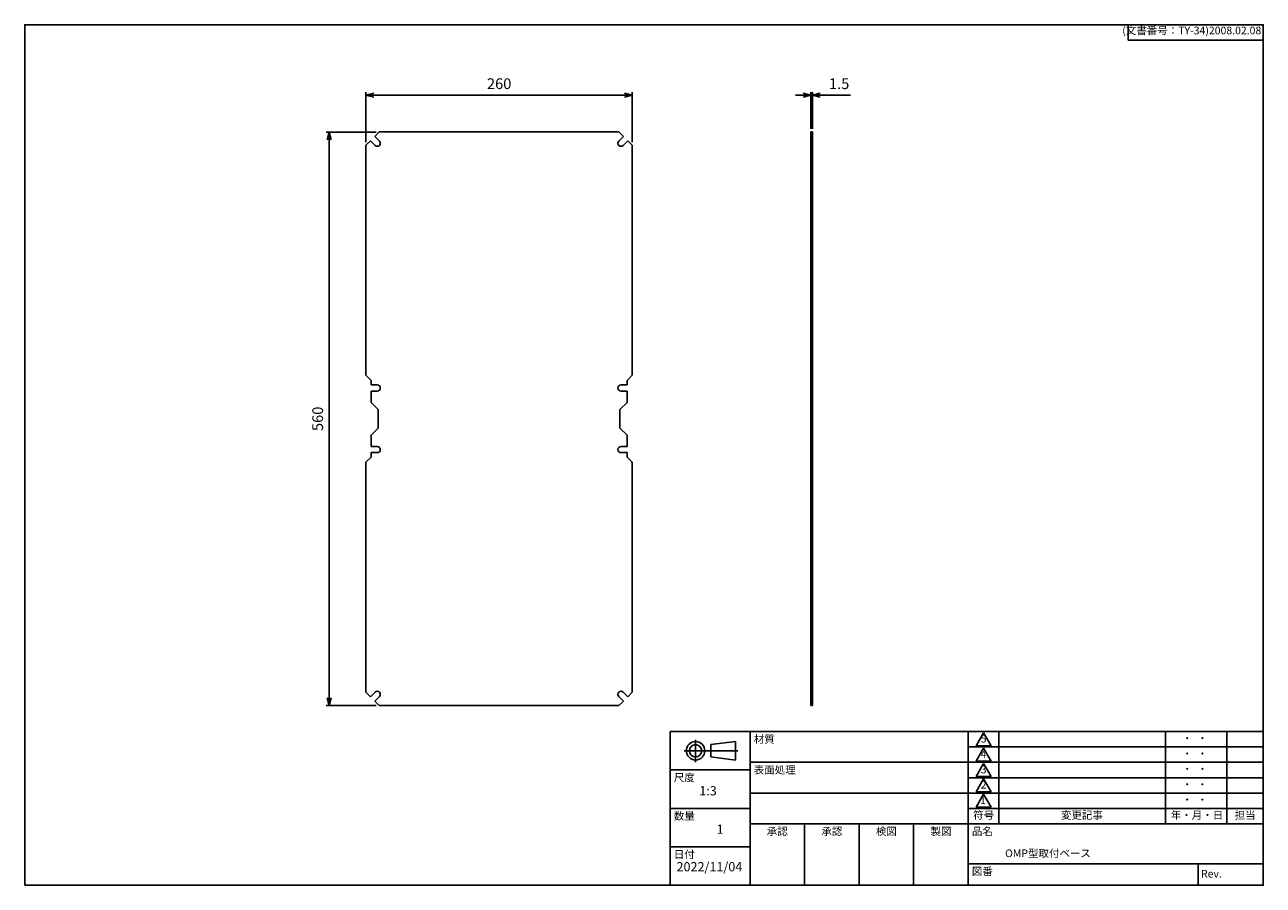
# Model space of a CAD drawing. Units: millimetres. Extents: x 0 to 1209, y 0 to 840.
import ezdxf
from ezdxf.enums import TextEntityAlignment as Align

# ---------------------------------------------------------------- set-up
doc = ezdxf.new("R2010")
doc.units = ezdxf.units.MM
doc.header["$LTSCALE"] = 3
doc.linetypes.add('gen7a', pattern=[6.875, 4.75, -0.875, 0.375, -0.875])
doc.layers.add('7A', color=4, linetype='gen7a')
doc.layers.add('RAHM2', color=1, linetype='Continuous')
doc.layers.add('AM_5', color=3, linetype='Continuous', lineweight=25)
doc.layers.add('取付ﾍﾞｰｽ', color=7, linetype='Continuous', lineweight=25)
doc.styles.get("Standard").update_dxf_attribs({"font": 'ISOCP.SHX', "bigfont": 'EXTFONT.SHX'})
doc.dimstyles.new('AM_JIS$0', dxfattribs={"dimtxt": 3.5, "dimasz": 2.5, "dimexe": 1, "dimexo": 1, "dimgap": 1.5, "dimtad": 3, "dimdsep": 46, "dimtxsty": 'Standard', "dimblk": 'OPEN30', "dimblk1": 'OPEN30', "dimblk2": 'OPEN30', "dimcen": 0, "dimclrd": 256, "dimclre": 256, "dimclrt": 2, "dimadec": 0, "dimazin": 2, "dimtp": 0.1, "dimtm": 0.1, "dimtfac": 0.71, "dimtdec": 3, "dimtmove": 0, "dimatfit": 3, "dimldrblk": 'OPEN30', "dimfxl": 1, "dimtzin": 0, "dimlwd": -1, "dimlwe": -1, "dimarcsym": 0})

# ---------------------------------------------------------------- blocks, each defined once
blk = doc.blocks.new('TK-A3')
for p, q in [((359, 280), (359, 275)), ((359, 275), (403, 275))]:
    blk.add_line(p, q)
blk.add_lwpolyline([(0, 0), (403, 0), (403, 280), (0, 280)], close=True)
at = {"insert": (402.36, 276.11), "char_height": 2.5, "width": 43.0784, "attachment_point": 9}
blk.add_mtext('(文書番号：TY-34)2008.02.08', dxfattribs=at)
blk = doc.blocks.new('TK-TITLE')
for p, q in [((-193, 50), (-193, 0)), ((0, 50), (-193, 50)), ((-167, 50), (-167, 0)), ((-96, 50), (-96, 0)), ((0, 0), (0, 50)), ((-179.72, 45.75), (-171.72, 46.75)), ((-179.72, 41.75), (-179.72, 45.75)), ((-171.72, 46.75), (-171.72, 40.75)), ((-171.72, 40.75), (-179.72, 41.75)), ((-167, 37.5), (-193, 37.5)), ((-167, 40), (-96, 40)), ((-167, 30), (-96, 30)), ((-167, 25), (-193, 25)), ((-167, 20), (-96, 20)), ((-149.25, 20), (-149.25, 0)), ((-131.5, 20), (-131.5, 0)), ((-113.75, 20), (-113.75, 0)), ((-96, 20), (0, 20)), ((-167, 12.5), (-193, 12.5)), ((-96, 7), (0, 7)), ((-21.18, 0), (-21.18, 7)), ((-193, 0), (0, 0))]:
    blk.add_line(p, q)
for radius in [3, 2]:
    blk.add_circle((-184.72, 43.75), radius)
at = {"layer": '7A'}
for q in [(-184.72, 47.32), (-188.44, 43.75), (-170.94, 43.75), (-184.72, 40.04)]:
    blk.add_line((-184.72, 43.75), q, dxfattribs=at)
at = {"layer": 'RAHM2'}
for p, q in [((-91, 49.6), (-93.42, 45.4)), ((-88.58, 45.4), (-91, 49.6)), ((-86, 50), (-86, 20)), ((-31.82, 50), (-31.82, 20)), ((-11.82, 50), (-11.82, 20)), ((-96, 45), (0, 45)), ((-93.42, 45.4), (-88.58, 45.4)), ((-91, 44.6), (-93.42, 40.4)), ((-88.58, 40.4), (-91, 44.6)), ((-93.42, 40.4), (-88.58, 40.4)), ((-96, 40), (0, 40)), ((-91, 39.6), (-93.42, 35.4)), ((-88.58, 35.4), (-91, 39.6)), ((-96, 35), (0, 35)), ((-93.42, 35.4), (-88.58, 35.4)), ((-91, 34.6), (-93.42, 30.4)), ((-88.58, 30.4), (-91, 34.6)), ((-96, 30), (0, 30)), ((-93.42, 30.4), (-88.58, 30.4)), ((-91, 29.6), (-93.42, 25.4)), ((-88.58, 25.4), (-91, 29.6)), ((-96, 25), (0, 25)), ((-93.42, 25.4), (-88.58, 25.4))]:
    blk.add_line(p, q, dxfattribs=at)
for tag, p, height in [('GEN-TITLE-MAT1', (-148.96, 43.3), 3), ('GEN-TITLE-MAT2', (-148.96, 33.3), 3), ('GEN-TITLE-DES1', (-84.14, 12.83), 3.5), ('GEN-TITLE-DES2', (-84, 9.15), 2.5), ('GEN-TITLE-NR1', (-84, 2), 3), ('GEN-TITLE-NR2', (-8, 1.71), 2.5)]:
    blk.add_attdef(tag, p, '', height=height)
for tag, p in [('GEN-TITLE-SCA', (-177.82, 28.3)), ('GEN-TITLE-QTY', (-175.61, 15.8))]:
    blk.add_attdef(tag, text='', height=3).set_placement(p, align=Align.BOTTOM_RIGHT)
blk.add_attdef('GEN-TITLE-DAT', text='', height=3).set_placement((-180.22, 3.59), align=Align.BOTTOM_CENTER)
for s, p in [('5', (-91, 45.65)), ('4', (-91, 40.65)), ('3', (-91, 35.65)), ('2', (-91, 30.65)), ('1', (-91.19, 25.65))]:
    blk.add_text(s, height=2.5, dxfattribs=at).set_placement(p, align=Align.BOTTOM_CENTER)
at = {"layer": 'RAHM2', "char_height": 2.5}
for s, insert, width, attachment_point in [('材質', (-165.8, 48.8), 60, 1), ('・  ・   ', (-22.28, 47.5), 20, 5), ('・  ・   ', (-22.28, 42.5), 20, 5), ('尺度', (-191.8, 36.3), 20, 1), ('表面処理', (-165.8, 38.8), 60, 1), ('・  ・   ', (-22.28, 37.5), 20, 5), ('・  ・   ', (-22.28, 32.5), 20, 5), ('・  ・   ', (-22.28, 27.5), 20, 5), ('符号', (-91, 22.5), 10, 5), ('変更記事', (-59, 22.5), 45, 5), ('年・月・日', (-21.56, 22.5), 20, 5), ('担当', (-5.91, 22.5), 15, 5), ('数量', (-191.8, 23.8), 20, 1), ('承認', (-158.13, 18.8), 17, 2), ('承認', (-140.38, 18.8), 17, 2), ('検図', (-122.63, 18.8), 17, 2), ('製図', (-104.88, 18.8), 17, 2), ('品名', (-94.8, 18.8), 90, 1), ('日付', (-191.8, 11.3), 60, 1), ('図番', (-94.8, 5.8), 90, 1), ('Rev.', (-16.86, 3.43), 7.9365, 5)]:
    blk.add_mtext(s, dxfattribs=dict(at, insert=insert, width=width, attachment_point=attachment_point))
blk = doc.blocks.new('_Open30')
at = {"color": 0, "linetype": 'ByBlock', "lineweight": -2}
for p, q in [((-1, 0.27), (0, 0)), ((0, 0), (-1, -0.27)), ((0, 0), (-1, 0))]:
    blk.add_line(p, q, dxfattribs=at)
blk = doc.blocks.new('*D6')
at = {"layer": 'AM_5', "transparency": 16777216}
for p, q in [((343.1, 735.3), (294.1, 735.3)), ((297.1, 727.8), (297.1, 182.8)), ((343.1, 175.3), (294.1, 175.3))]:
    blk.add_line(p, q, dxfattribs=at)
at = {"layer": 'Defpoints', "color": 0, "transparency": 16777216}
for p in [(346.1, 735.3), (297.1, 175.3), (346.1, 175.3)]:
    blk.add_point(p, dxfattribs=at)
at = {"layer": 'AM_5', "transparency": 16777216, "xscale": 7.5, "yscale": 7.5, "zscale": 7.5}
for p, rotation in [((297.1, 735.3), 90), ((297.1, 175.3), 270)]:
    blk.add_blockref('_Open30', p, dxfattribs=dict(at, rotation=rotation))
at = {"layer": 'AM_5', "color": 2, "transparency": 16777216, "insert": (287.3, 455.3), "char_height": 10.5, "attachment_point": 5, "rotation": 90}
blk.add_mtext('560', dxfattribs=at)
blk = doc.blocks.new('*D7')
at = {"layer": 'AM_5', "transparency": 16777216}
for p, q in [((333.1, 725.3), (333.1, 774.3)), ((593.1, 725.3), (593.1, 774.3)), ((340.6, 771.3), (585.6, 771.3))]:
    blk.add_line(p, q, dxfattribs=at)
at = {"layer": 'Defpoints', "color": 0, "transparency": 16777216}
for p in [(593.1, 771.3), (333.1, 722.3), (593.1, 722.3)]:
    blk.add_point(p, dxfattribs=at)
at = {"layer": 'AM_5', "transparency": 16777216, "xscale": 7.5, "yscale": 7.5, "zscale": 7.5, "rotation": 180}
blk.add_blockref('_Open30', (333.1, 771.3), dxfattribs=at)
at = {"layer": 'AM_5', "transparency": 16777216, "xscale": 7.5, "yscale": 7.5, "zscale": 7.5}
blk.add_blockref('_Open30', (593.1, 771.3), dxfattribs=at)
at = {"layer": 'AM_5', "color": 2, "transparency": 16777216, "insert": (463.1, 781.1), "char_height": 10.5, "attachment_point": 5}
blk.add_mtext('260', dxfattribs=at)
blk = doc.blocks.new('*D8')
at = {"layer": 'AM_5', "transparency": 16777216}
for p, q in [((767.5, 738.3), (767.5, 774.3)), ((769, 738.3), (769, 774.3)), ((760, 771.3), (752.5, 771.3)), ((767.5, 771.3), (769, 771.3)), ((776.5, 771.3), (806, 771.3))]:
    blk.add_line(p, q, dxfattribs=at)
at = {"layer": 'Defpoints', "color": 0, "transparency": 16777216}
for p in [(769, 771.3), (767.5, 735.3), (769, 735.3)]:
    blk.add_point(p, dxfattribs=at)
at = {"layer": 'AM_5', "transparency": 16777216, "xscale": 7.5, "yscale": 7.5, "zscale": 7.5}
blk.add_blockref('_Open30', (767.5, 771.3), dxfattribs=at)
at = {"layer": 'AM_5', "transparency": 16777216, "xscale": 7.5, "yscale": 7.5, "zscale": 7.5, "rotation": 180}
blk.add_blockref('_Open30', (769, 771.3), dxfattribs=at)
at = {"layer": 'AM_5', "color": 2, "transparency": 16777216, "insert": (795, 781.1), "char_height": 10.5, "attachment_point": 5}
blk.add_mtext('1.5', dxfattribs=at)

msp = doc.modelspace()

# ---------------------------------------------------------------- linework, layer by layer
at = {"layer": '取付ﾍﾞｰｽ'}
for p, q in [((337.441, 726.725), (333.063, 722.346)), ((337.441, 726.725), (341.941, 722.225)), ((346.063, 735.346), (341.684, 730.967)), ((341.684, 730.967), (346.184, 726.467)), ((580.063, 735.346), (346.063, 735.346)), ((584.441, 730.967), (579.941, 726.467)), ((580.063, 735.346), (584.441, 730.967)), ((588.684, 726.725), (584.184, 722.225)), ((588.684, 726.725), (593.063, 722.346)), ((768.994, 735.346), (767.494, 735.346)), ((767.494, 735.346), (767.494, 175.346)), ((768.994, 730.967), (767.494, 730.967)), ((768.994, 726.725), (767.494, 726.725)), ((768.994, 735.346), (768.994, 175.346)), ((333.063, 722.346), (333.063, 497.846)), ((593.063, 722.346), (593.063, 497.846)), ((768.994, 722.346), (767.494, 722.346)), ((333.063, 497.846), (338.063, 492.846)), ((593.063, 497.846), (588.063, 492.846)), ((768.994, 497.846), (767.494, 497.846)), ((338.063, 492.846), (338.063, 488.346)), ((338.063, 492.846), (338.063, 492.846)), ((338.063, 488.346), (344.063, 488.346)), ((588.063, 488.346), (582.063, 488.346)), ((588.063, 492.846), (588.063, 492.846)), ((588.063, 492.846), (588.063, 488.346)), ((768.994, 492.846), (767.494, 492.846)), ((768.994, 488.346), (767.494, 488.346)), ((338.063, 482.346), (338.063, 471.346)), ((338.063, 482.346), (344.063, 482.346)), ((588.063, 482.346), (582.063, 482.346)), ((588.063, 482.346), (588.063, 471.346)), ((768.994, 482.346), (767.494, 482.346)), ((338.063, 471.346), (345.063, 464.346)), ((345.063, 464.346), (345.063, 455.346)), ((345.063, 464.346), (345.063, 464.346)), ((588.063, 471.346), (581.063, 464.346)), ((581.063, 464.346), (581.063, 464.346)), ((581.063, 464.346), (581.063, 455.346)), ((768.994, 471.346), (767.494, 471.346)), ((768.994, 464.346), (767.494, 464.346)), ((345.063, 446.346), (345.063, 455.346)), ((581.063, 446.346), (581.063, 455.346)), ((338.063, 439.346), (345.063, 446.346)), ((338.063, 428.346), (338.063, 439.346)), ((345.063, 446.346), (345.063, 446.346)), ((588.063, 439.346), (581.063, 446.346)), ((581.063, 446.346), (581.063, 446.346)), ((588.063, 428.346), (588.063, 439.346)), ((768.994, 446.346), (767.494, 446.346)), ((768.994, 439.346), (767.494, 439.346)), ((338.063, 428.346), (344.063, 428.346)), ((588.063, 428.346), (582.063, 428.346)), ((768.994, 428.346), (767.494, 428.346)), ((333.063, 412.846), (338.063, 417.846)), ((333.063, 188.346), (333.063, 412.846)), ((338.063, 417.846), (338.063, 422.346)), ((338.063, 422.346), (344.063, 422.346)), ((338.063, 417.846), (338.063, 417.846)), ((588.063, 422.346), (582.063, 422.346)), ((588.063, 417.846), (588.063, 422.346)), ((593.063, 412.846), (588.063, 417.846)), ((588.063, 417.846), (588.063, 417.846)), ((593.063, 188.346), (593.063, 412.846)), ((768.994, 422.346), (767.494, 422.346)), ((768.994, 417.846), (767.494, 417.846)), ((768.994, 412.846), (767.494, 412.846)), ((337.441, 183.967), (333.063, 188.346)), ((337.441, 183.967), (341.941, 188.467)), ((341.684, 179.725), (346.184, 184.225)), ((584.441, 179.725), (579.941, 184.225)), ((588.684, 183.967), (584.184, 188.467)), ((588.684, 183.967), (593.063, 188.346)), ((768.994, 188.346), (767.494, 188.346)), ((768.994, 183.967), (767.494, 183.967)), ((346.063, 175.346), (341.684, 179.725)), ((580.063, 175.346), (346.063, 175.346)), ((580.063, 175.346), (584.441, 179.725)), ((768.994, 179.725), (767.494, 179.725)), ((768.994, 175.346), (767.494, 175.346))]:
    msp.add_line(p, q, dxfattribs=at)
for centre, start, end in [((344.063, 724.346), 225, 45), ((582.063, 724.346), 135, 315), ((344.063, 485.346), 270, 90), ((582.063, 485.346), 90, 270), ((344.063, 425.346), 270, 90), ((582.063, 425.346), 90, 270), ((344.063, 186.346), 315, 135), ((582.063, 186.346), 45, 225)]:
    msp.add_arc(centre, 3, start, end, dxfattribs=at)

# ---------------------------------------------------------------- block references
at = {"lineweight": 0, "xscale": 3, "yscale": 3, "zscale": 3}
msp.add_blockref('TK-A3', (0, 0), dxfattribs=at)
msp.add_blockref('TK-TITLE', (1209, 0), dxfattribs=at).add_auto_attribs({'GEN-TITLE-DAT': '2022/11/04', 'GEN-TITLE-SCA': '1:3', 'GEN-TITLE-QTY': '1', 'GEN-TITLE-DES2': 'OMP型取付ベース'})

# ---------------------------------------------------------------- dimensions: what is measured, and where the dimension line sits
at = {"layer": 'AM_5'}
for base, p1, p2, picture, middle in [((593.063, 771.346), (333.063, 722.346), (593.063, 722.346), '*D7', (463.063, 781.097)), ((768.994, 771.346), (767.494, 735.346), (768.994, 735.346), '*D8', (795.012, 781.096))]:
    dim = msp.add_linear_dim(base=base, p1=p1, p2=p2, dimstyle='AM_JIS$0', override={"dimscale": 3}, dxfattribs=at)
    dim.commit()
    dim.dimension.update_dxf_attribs({"geometry": picture, "text_midpoint": middle})
dim = msp.add_linear_dim(base=(297.063, 175.346), p1=(346.063, 735.346), p2=(346.063, 175.346), angle=90, dimstyle='AM_JIS$0', override={"dimscale": 3}, dxfattribs=at)
dim.commit()
dim.dimension.update_dxf_attribs({"geometry": '*D6', "text_midpoint": (287.313, 455.346)})

doc.saveas('drawing.dxf')
